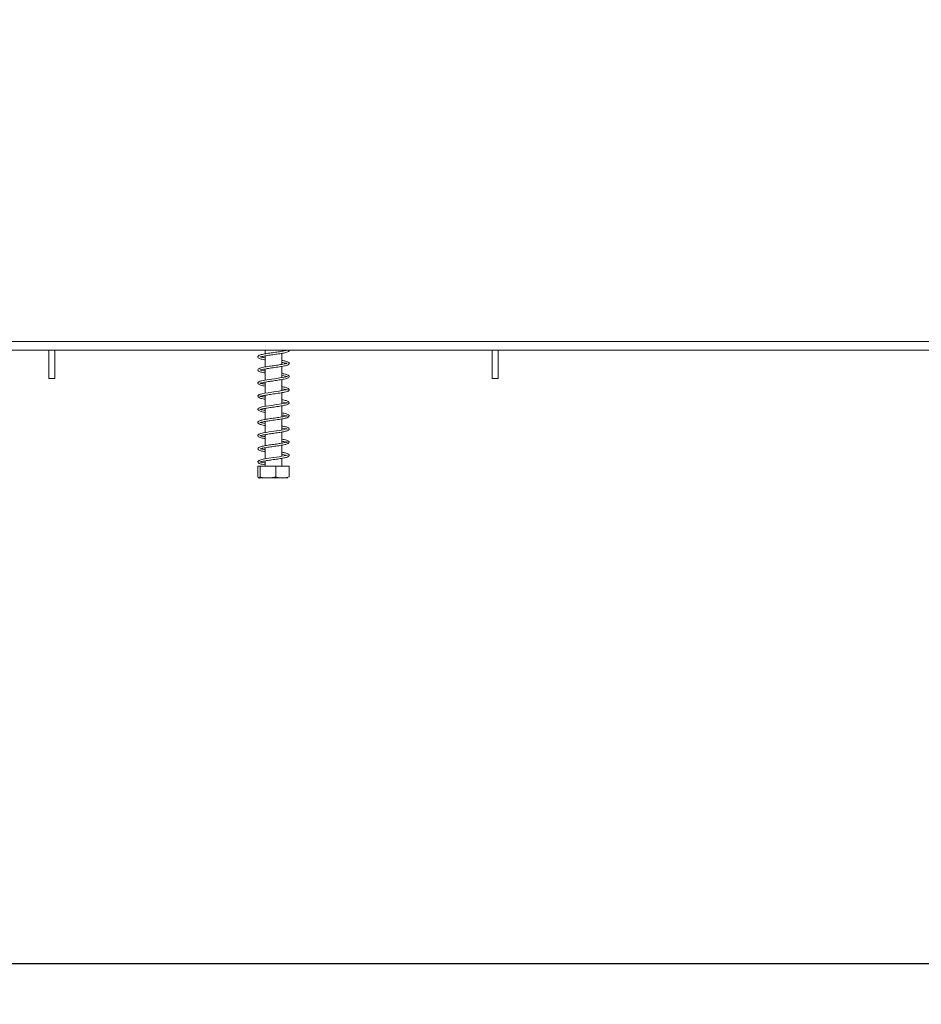
# Model space of a CAD drawing. Units: millimetres. Extents: x 42 to 5400, y 135 to 3623.
# Drawn here: x 4517 to 4958, y 1665 to 2147 of the extents above; entities that cross this region are included whole.
import ezdxf

# ---------------------------------------------------------------- set-up
doc = ezdxf.new("R2010")
doc.units = ezdxf.units.MM
doc.header["$LTSCALE"] = 20
doc.layers.add('FORMAT', color=7, linetype='Continuous')
doc.styles.add('SLDTEXTSTYLE0', font='TXT', dxfattribs={"width": 0.75})
doc.dimstyles.new('SLDDIMSTYLE0', dxfattribs={"dimtxt": 42.333333, "dimasz": 26, "dimexe": 0, "dimexo": 0.0625, "dimgap": 10.583333, "dimtad": 1, "dimdec": 0, "dimlfac": 0.7, "dimrnd": 1e-09, "dimzin": 12, "dimdsep": 46, "dimtxsty": 'SLDTEXTSTYLE0', "dimsah": 1, "dimcen": 0.09, "dimadec": 0, "dimazin": 3, "dimtfac": 1, "dimtdec": 0, "dimtofl": 0, "dimtmove": 0, "dimatfit": 3, "dimfxl": 1, "dimfrac": 2, "dimtolj": 1, "dimtzin": 12, "dimarcsym": 0})

# ---------------------------------------------------------------- blocks, each defined once
blk = doc.blocks.new('_D_10')
at = {"layer": 'FORMAT', "color": 7, "transparency": 16777216}
for p, q in [((5169.76, 2165.93), (5169.76, 1664.98)), ((3578.33, 2151.07), (3578.33, 1664.98)), ((4320.23, 1834.67), (4311.65, 1834.67)), ((4311.65, 1834.67), (4311.65, 1750.01)), ((4468.65, 1834.67), (4477.24, 1834.67)), ((4477.24, 1834.67), (4477.24, 1750.01)), ((4436.77, 1825.32), (4397.19, 1759.35)), ((4311.65, 1750.01), (4320.23, 1750.01)), ((4477.24, 1750.01), (4468.65, 1750.01)), ((3578.33, 1684.98), (5169.76, 1684.98))]:
    blk.add_line(p, q, dxfattribs=at)
for points in [[(3578.33, 1684.98), (3604.33, 1679.98), (3604.33, 1689.98)], [(5169.76, 1684.98), (5143.76, 1689.98), (5143.76, 1679.98)]]:
    blk.add_solid(points, dxfattribs=at)
at = {"layer": 'FORMAT', "color": 7, "transparency": 16777216, "attachment_point": 1, "style": 'SLDTEXTSTYLE0'}
for s, insert, char_height in [('7', (4393.52, 1833.27), 31.75), ('43', (4330.96, 1815.57), 42.333), ('"', (4440.44, 1815.57), 42.33), ('8', (4416.98, 1790.93), 31.75), ('1114mm', (4278.97, 1739.55), 42.333)]:
    blk.add_mtext(s, dxfattribs=dict(at, insert=insert, char_height=char_height))

msp = doc.modelspace()

# ---------------------------------------------------------------- linework, layer by layer
at = {"color": 7, "linetype": 'Continuous', "lineweight": 15}
for p, q in [((3653.33, 1989.68), (5094.76, 1989.68)), ((5092.62, 1985.4), (3655.47, 1985.4)), ((4531.19, 1971.46), (4531.19, 1985.4)), ((4534.04, 1971.46), (4534.04, 1985.4)), ((4637.04, 1985.4), (4637.04, 1983.61)), ((4637.04, 1982.61), (4637.04, 1977.18)), ((4645.33, 1984.88), (4645.33, 1985.4)), ((4645.33, 1978.45), (4645.33, 1983.88)), ((4748.33, 1985.4), (4748.33, 1971.46)), ((4751.19, 1985.4), (4751.19, 1971.46)), ((4637.04, 1976.18), (4637.04, 1970.75)), ((4645.33, 1972.02), (4645.33, 1977.47)), ((4531.19, 1971.46), (4534.04, 1971.46)), ((4637.04, 1969.75), (4637.04, 1964.32)), ((4645.33, 1965.6), (4645.33, 1971.03)), ((4751.19, 1971.46), (4748.33, 1971.46)), ((4637.04, 1963.31), (4637.04, 1957.89)), ((4645.33, 1959.16), (4645.33, 1964.61)), ((4637.04, 1956.89), (4637.04, 1951.46)), ((4645.33, 1952.74), (4645.33, 1958.18)), ((4637.04, 1950.47), (4637.04, 1945.03)), ((4645.33, 1946.32), (4645.33, 1951.73)), ((4637.04, 1944.04), (4637.04, 1938.61)), ((4645.33, 1939.88), (4645.33, 1945.32)), ((4637.04, 1937.61), (4637.04, 1932.17)), ((4645.33, 1933.45), (4645.33, 1938.89)), ((4637.04, 1931.18), (4637.04, 1928.6)), ((4645.33, 1928.6), (4645.33, 1932.46)), ((4633.57, 1928.6), (4633.57, 1923.32)), ((4633.57, 1928.6), (4634.64, 1928.6)), ((4634.64, 1928.6), (4634.64, 1923.32)), ((4634.64, 1928.6), (4642.26, 1928.6)), ((4642.26, 1928.6), (4642.26, 1923.32)), ((4642.26, 1928.6), (4648.81, 1928.6)), ((4648.81, 1928.6), (4648.81, 1923.32)), ((4634.15, 1922.89), (4648.22, 1922.89))]:
    msp.add_line(p, q, dxfattribs=at)
at = {"color": 7, "linetype": 'Continuous', "lineweight": 15, "flags": 128}
for points in [[(4645.33, 1972.96), (4646.16, 1972.81), (4647.07, 1972.6), (4647.6, 1972.45), (4647.82, 1972.37), (4647.83, 1972.54), (4647.7, 1972.57), (4647.19, 1972.41), (4646.39, 1972.23), (4645.39, 1972.03), (4644.24, 1971.84), (4641.61, 1971.45), (4639.08, 1971.08), (4637.84, 1970.89), (4636.2, 1970.6), (4634.55, 1970.18), (4633.95, 1969.92), (4633.68, 1969.63), (4633.68, 1969.63)], [(4645.33, 1966.54), (4645.44, 1966.52), (4646.41, 1966.33), (4647.18, 1966.15), (4647.81, 1965.94), (4647.83, 1966.1), (4647.48, 1966.06), (4646.9, 1965.91), (4646.1, 1965.74), (4644, 1965.37), (4641.39, 1964.99), (4638.51, 1964.56), (4636.93, 1964.3), (4635.4, 1963.99), (4634.22, 1963.63), (4633.68, 1963.2), (4633.68, 1963.2)], [(4645.33, 1960.1), (4645.84, 1960.02), (4646.77, 1959.82), (4647.42, 1959.65), (4647.75, 1959.54), (4647.83, 1959.53), (4647.83, 1959.76), (4647.61, 1959.68), (4647.08, 1959.53), (4646.3, 1959.35), (4645.29, 1959.16), (4642.82, 1958.76), (4640.06, 1958.37), (4637.6, 1957.99), (4635.44, 1957.58), (4634.3, 1957.24), (4633.68, 1956.77), (4633.68, 1956.77)], [(4645.33, 1947.25), (4645.65, 1947.2), (4646.64, 1946.99), (4647.36, 1946.81), (4647.73, 1946.69), (4647.83, 1946.81), (4647.82, 1946.9), (4647.57, 1946.81), (4646.97, 1946.64), (4646.13, 1946.46), (4643.97, 1946.08), (4641.39, 1945.7), (4638.96, 1945.35), (4637.72, 1945.15), (4636.11, 1944.86), (4634.51, 1944.45), (4633.94, 1944.2), (4633.68, 1943.91), (4633.68, 1943.91)], [(4645.33, 1934.39), (4645.45, 1934.38), (4646.48, 1934.17), (4647.26, 1933.98), (4647.68, 1933.85), (4647.83, 1933.88), (4647.66, 1933.97), (4647.13, 1933.82), (4646.29, 1933.63), (4645.23, 1933.43), (4644.03, 1933.24), (4641.41, 1932.85), (4638.97, 1932.49), (4637.73, 1932.3), (4636.12, 1932.01), (4634.52, 1931.6), (4633.94, 1931.34), (4633.68, 1931.05), (4633.68, 1931.05)]]:
    msp.add_lwpolyline(points, dxfattribs=at)
at = {"color": 7, "linetype": 'Continuous', "lineweight": 15}
for points, knots in [([(4647.8, 1985.4), (4647.8, 1985.41), (4647.8, 1985.47), (4647.56, 1985.35), (4646.91, 1985.2), (4645.94, 1984.98), (4644.39, 1984.71), (4642.13, 1984.37), (4639.28, 1983.97), (4636.62, 1983.56), (4634.75, 1983.15), (4633.88, 1982.81), (4633.52, 1982.3), (4633.55, 1981.87), (4633.92, 1981.48), (4634.82, 1981.11), (4635.9, 1980.85), (4636.94, 1980.68), (4637.04, 1980.67)], [0, 0, 0, 0, 0.013448, 0.064905, 0.119412, 0.17218, 0.222478, 0.319739, 0.415026, 0.512908, 0.61799, 0.698416, 0.735313, 0.774944, 0.824138, 0.880763, 0.987869, 1, 1, 1, 1]), ([(4634.57, 1982.06), (4634.61, 1982.07), (4634.71, 1982.08), (4635.37, 1982.28), (4636.34, 1982.48), (4637.53, 1982.7), (4638.82, 1982.9), (4640.63, 1983.17), (4643.01, 1983.5), (4645.68, 1983.91), (4647.6, 1984.33), (4648.46, 1984.66), (4648.83, 1985.12), (4648.81, 1985.32), (4648.8, 1985.4)], [0, 0, 0, 0, 0.066662, 0.144593, 0.217471, 0.284897, 0.3505, 0.415241, 0.542044, 0.67194, 0.812004, 0.920433, 0.968922, 1, 1, 1, 1]), ([(4647.8, 1978.99), (4647.79, 1979), (4647.78, 1979.03), (4647.51, 1978.91), (4646.86, 1978.75), (4645.87, 1978.54), (4644.63, 1978.33), (4642.87, 1978.05), (4640.42, 1977.71), (4637.99, 1977.35), (4636.24, 1977.05), (4634.9, 1976.74), (4633.96, 1976.47), (4633.46, 1975.83), (4633.64, 1975.3), (4634.29, 1974.84), (4635.37, 1974.53), (4636.67, 1974.31), (4637.04, 1974.25)], [0, 0, 0, 0, 0.010002, 0.060257, 0.113263, 0.167343, 0.220891, 0.272718, 0.36948, 0.473273, 0.531536, 0.591626, 0.6791, 0.747268, 0.790152, 0.842996, 0.954689, 1, 1, 1, 1]), ([(4634.59, 1975.66), (4634.59, 1975.65), (4634.58, 1975.6), (4634.97, 1975.77), (4635.77, 1975.94), (4636.87, 1976.16), (4638.13, 1976.36), (4639.51, 1976.58), (4641, 1976.79), (4642.56, 1977.01), (4644.52, 1977.31), (4646.54, 1977.65), (4648.02, 1978.08), (4648.64, 1978.4), (4648.9, 1978.94), (4648.68, 1979.41), (4648.07, 1979.76), (4647.04, 1980.08), (4645.95, 1980.27), (4645.33, 1980.38)], [0, 0, 0, 0, 0.015258, 0.074057, 0.133213, 0.188435, 0.238419, 0.288791, 0.341012, 0.394992, 0.450574, 0.553259, 0.640904, 0.70271, 0.746154, 0.800229, 0.862046, 0.921904, 1, 1, 1, 1]), ([(4637.04, 1981.66), (4636.98, 1981.67), (4636.52, 1981.75), (4635.87, 1981.89), (4635.1, 1982.02), (4634.62, 1982.25), (4634.61, 1982.19), (4634.61, 1982.17)], [0, 0, 0, 0, 0.043097, 0.312224, 0.56776, 0.912321, 1, 1, 1, 1]), ([(4645.33, 1979.39), (4645.49, 1979.36), (4646.06, 1979.27), (4646.82, 1979.1), (4647.46, 1978.94), (4647.79, 1978.78), (4647.79, 1978.84), (4647.78, 1978.86)], [0, 0, 0, 0, 0.110992, 0.396176, 0.662966, 0.878866, 1, 1, 1, 1]), ([(4637.04, 1975.24), (4636.8, 1975.28), (4635.88, 1975.44), (4634.96, 1975.65), (4634.7, 1975.73), (4634.6, 1975.76)], [0, 0, 0, 0, 0.184098, 0.689168, 1, 1, 1, 1]), ([(4634.7, 1969.29), (4634.76, 1969.28), (4634.89, 1969.27), (4635.66, 1969.49), (4636.7, 1969.7), (4637.92, 1969.9), (4639.66, 1970.17), (4642.03, 1970.5), (4644.81, 1970.91), (4647.07, 1971.35), (4648.35, 1971.7), (4648.91, 1972.31), (4648.76, 1972.87), (4648.14, 1973.35), (4647.05, 1973.66), (4645.73, 1973.89), (4645.33, 1973.95)], [0, 0, 0, 0, 0.047815, 0.1066154, 0.1616518, 0.2132029, 0.2640345, 0.3626426, 0.4622042, 0.569209, 0.6654707, 0.7399782, 0.7824131, 0.8357486, 0.9509475, 1, 1, 1, 1]), ([(4634.09, 1969.9), (4634.02, 1969.88), (4633.89, 1969.84), (4633.69, 1969.69), (4633.52, 1969.39), (4633.6, 1968.95), (4634.32, 1968.35), (4635.43, 1968.1), (4636.67, 1967.88), (4637.04, 1967.82)], [0, 0, 0, 0, 0.035216, 0.069902, 0.135485, 0.255194, 0.473557, 0.843188, 1, 1, 1, 1]), ([(4637.04, 1968.79), (4636.76, 1968.83), (4635.91, 1968.96), (4634.86, 1969.07), (4634.66, 1969.19), (4634.54, 1969.26)], [0, 0, 0, 0, 0.180035, 0.551949, 1, 1, 1, 1]), ([(4634.09, 1963.47), (4634.02, 1963.45), (4633.88, 1963.41), (4633.68, 1963.25), (4633.52, 1962.94), (4633.61, 1962.5), (4634.37, 1961.91), (4635.49, 1961.65), (4636.72, 1961.44), (4637.04, 1961.39)], [0, 0, 0, 0, 0.036357, 0.072124, 0.139589, 0.262797, 0.486664, 0.865619, 1, 1, 1, 1]), ([(4634.69, 1962.86), (4634.72, 1962.84), (4634.8, 1962.81), (4635.37, 1963), (4636.44, 1963.22), (4637.98, 1963.49), (4639.74, 1963.75), (4641.24, 1963.97), (4642.78, 1964.19), (4644.68, 1964.47), (4646.58, 1964.81), (4647.95, 1965.16), (4648.62, 1965.5), (4648.87, 1965.98), (4648.76, 1966.55), (4647.86, 1967.02), (4646.54, 1967.34), (4645.5, 1967.51), (4645.33, 1967.53)], [0, 0, 0, 0, 0.034697, 0.086177, 0.135654, 0.230012, 0.280917, 0.334121, 0.389972, 0.445591, 0.545777, 0.631634, 0.701701, 0.736665, 0.774741, 0.876133, 0.979171, 1, 1, 1, 1]), ([(4637.04, 1962.38), (4636.95, 1962.4), (4636.42, 1962.49), (4635.63, 1962.65), (4634.76, 1962.74), (4634.62, 1962.8), (4634.54, 1962.83)], [0, 0, 0, 0, 0.052829, 0.299636, 0.615193, 1, 1, 1, 1]), ([(4634.7, 1956.44), (4634.74, 1956.42), (4634.85, 1956.4), (4635.51, 1956.6), (4636.7, 1956.84), (4638.69, 1957.17), (4641.46, 1957.57), (4644.33, 1957.98), (4646.77, 1958.41), (4648.13, 1958.79), (4648.72, 1959.22), (4648.93, 1959.73), (4648.45, 1960.38), (4647.4, 1960.7), (4646.06, 1960.97), (4645.33, 1961.11)], [0, 0, 0, 0, 0.041574, 0.09693, 0.147839, 0.242267, 0.340849, 0.443193, 0.548259, 0.653754, 0.702777, 0.744279, 0.815809, 0.900565, 1, 1, 1, 1]), ([(4645.33, 1953.68), (4645.63, 1953.63), (4646.31, 1953.5), (4647.07, 1953.33), (4647.74, 1953.12), (4647.85, 1953.07), (4647.87, 1953.37), (4647.43, 1953.17), (4646.73, 1953.01), (4645.73, 1952.8), (4644.5, 1952.59), (4643.12, 1952.38), (4641.23, 1952.1), (4638.87, 1951.77), (4636.4, 1951.38), (4634.53, 1950.95), (4633.64, 1950.54), (4633.5, 1949.89), (4633.84, 1949.34), (4634.44, 1949.1), (4635.54, 1948.81), (4636.39, 1948.63), (4636.97, 1948.53), (4637.04, 1948.52)], [0, 0, 0, 0, 0.031568, 0.07242, 0.108118, 0.162926, 0.223335, 0.26281, 0.303596, 0.345169, 0.386388, 0.427383, 0.467892, 0.546003, 0.619008, 0.696288, 0.777644, 0.810617, 0.839415, 0.901202, 0.944641, 0.993348, 1, 1, 1, 1]), ([(4634.09, 1957.04), (4634.02, 1957.02), (4633.88, 1956.98), (4633.67, 1956.82), (4633.52, 1956.49), (4633.62, 1956.04), (4634.42, 1955.46), (4635.55, 1955.21), (4636.77, 1955), (4637.04, 1954.96)], [0, 0, 0, 0, 0.037418, 0.074189, 0.1434, 0.269885, 0.498871, 0.886146, 1, 1, 1, 1]), ([(4637.04, 1955.93), (4636.82, 1955.97), (4635.97, 1956.1), (4634.9, 1956.21), (4634.67, 1956.33), (4634.54, 1956.4)], [0, 0, 0, 0, 0.143473, 0.529823, 1, 1, 1, 1]), ([(4634.57, 1949.91), (4634.57, 1949.89), (4634.56, 1949.85), (4634.8, 1949.98), (4635.3, 1950.11), (4636.13, 1950.3), (4637.45, 1950.55), (4639.08, 1950.8), (4640.85, 1951.06), (4642.37, 1951.27), (4643.88, 1951.5), (4645.69, 1951.78), (4647.34, 1952.13), (4648.44, 1952.46), (4648.92, 1953.1), (4648.72, 1953.63), (4648.08, 1954.08), (4646.99, 1954.39), (4645.71, 1954.6), (4645.33, 1954.67)], [0, 0, 0, 0, 0.013508, 0.049886, 0.09516, 0.1466, 0.194791, 0.282524, 0.331228, 0.384129, 0.441072, 0.49545, 0.596182, 0.678029, 0.74946, 0.791436, 0.843525, 0.953733, 1, 1, 1, 1]), ([(4637.04, 1949.52), (4636.99, 1949.53), (4636.49, 1949.61), (4635.76, 1949.77), (4634.98, 1949.94), (4634.63, 1950.07), (4634.6, 1950.05), (4634.59, 1950.04)], [0, 0, 0, 0, 0.03417, 0.324882, 0.619425, 0.897405, 1, 1, 1, 1]), ([(4634.09, 1944.18), (4634.02, 1944.16), (4633.88, 1944.13), (4633.67, 1943.96), (4633.52, 1943.64), (4633.63, 1943.19), (4634.43, 1942.6), (4635.56, 1942.35), (4636.77, 1942.15), (4637.04, 1942.1)], [0, 0, 0, 0, 0.037506, 0.07436, 0.143715, 0.27047, 0.499873, 0.887847, 1, 1, 1, 1]), ([(4634.7, 1943.58), (4634.75, 1943.57), (4634.87, 1943.55), (4635.6, 1943.76), (4636.58, 1943.96), (4637.77, 1944.16), (4639.44, 1944.42), (4641.74, 1944.75), (4644.47, 1945.15), (4646.8, 1945.57), (4648.17, 1945.93), (4648.82, 1946.42), (4648.85, 1946.98), (4648.43, 1947.51), (4647.38, 1947.87), (4645.93, 1948.13), (4645.33, 1948.24)], [0, 0, 0, 0, 0.044698, 0.102173, 0.156137, 0.206517, 0.256034, 0.352204, 0.449006, 0.551841, 0.65071, 0.724111, 0.762299, 0.809681, 0.922028, 1, 1, 1, 1]), ([(4645.33, 1940.82), (4645.64, 1940.77), (4646.33, 1940.64), (4647.11, 1940.45), (4647.62, 1940.31), (4647.86, 1940.18), (4647.8, 1940.37), (4647.91, 1940.53), (4647.31, 1940.29), (4646.58, 1940.12), (4645.61, 1939.92), (4644.13, 1939.67), (4641.96, 1939.35), (4639.21, 1938.96), (4636.67, 1938.58), (4634.82, 1938.12), (4633.83, 1937.79), (4633.41, 1937.11), (4633.79, 1936.56), (4634.65, 1936.16), (4635.77, 1935.87), (4636.88, 1935.69), (4637.04, 1935.67)], [0, 0, 0, 0, 0.032807, 0.073757, 0.110135, 0.14052, 0.16849, 0.23315, 0.273292, 0.312389, 0.350305, 0.386982, 0.460964, 0.535143, 0.6107, 0.689477, 0.745112, 0.806956, 0.849913, 0.8977, 0.984695, 1, 1, 1, 1]), ([(4637.04, 1943.08), (4636.82, 1943.11), (4635.97, 1943.24), (4634.9, 1943.35), (4634.67, 1943.48), (4634.54, 1943.54)], [0, 0, 0, 0, 0.141501, 0.528617, 1, 1, 1, 1]), ([(4634.59, 1937.08), (4634.62, 1937.07), (4634.69, 1937.07), (4635.21, 1937.24), (4636.06, 1937.43), (4637.49, 1937.7), (4639.64, 1938.03), (4642.44, 1938.42), (4645.12, 1938.82), (4647.23, 1939.25), (4648.41, 1939.59), (4648.92, 1940.22), (4648.73, 1940.76), (4648.1, 1941.22), (4647.02, 1941.53), (4645.72, 1941.75), (4645.33, 1941.81)], [0, 0, 0, 0, 0.037913, 0.092807, 0.146038, 0.196858, 0.293918, 0.38828, 0.484064, 0.587876, 0.677126, 0.748539, 0.790147, 0.841955, 0.95237, 1, 1, 1, 1]), ([(4634.7, 1930.72), (4634.75, 1930.71), (4634.88, 1930.69), (4635.6, 1930.91), (4636.6, 1931.1), (4637.78, 1931.31), (4639.46, 1931.57), (4641.77, 1931.9), (4644.5, 1932.29), (4646.81, 1932.71), (4648.18, 1933.07), (4648.83, 1933.58), (4648.85, 1934.14), (4648.4, 1934.67), (4647.35, 1935.02), (4645.9, 1935.28), (4645.33, 1935.38)], [0, 0, 0, 0, 0.045064, 0.1027156, 0.1568285, 0.2073602, 0.2570482, 0.353524, 0.4505873, 0.5536981, 0.6522019, 0.7257627, 0.7643375, 0.812404, 0.925255, 1, 1, 1, 1]), ([(4637.04, 1936.66), (4637.01, 1936.67), (4636.55, 1936.74), (4635.91, 1936.88), (4635.17, 1937.05), (4634.94, 1937.13), (4634.86, 1937.16)], [0, 0, 0, 0, 0.027802, 0.414438, 0.801957, 1, 1, 1, 1]), ([(4634.09, 1931.32), (4634, 1931.3), (4633.81, 1931.24), (4633.59, 1930.99), (4633.51, 1930.62), (4633.82, 1930.08), (4634.52, 1929.8), (4635.63, 1929.51), (4636.44, 1929.33), (4637.01, 1929.24), (4637.04, 1929.24)], [0, 0, 0, 0, 0.049258, 0.096391, 0.181385, 0.3303, 0.595713, 0.772621, 0.987215, 1, 1, 1, 1]), ([(4637.04, 1930.2), (4636.91, 1930.21), (4636.01, 1930.34), (4634.92, 1930.48), (4634.67, 1930.62), (4634.54, 1930.69)], [0, 0, 0, 0, 0.077681, 0.525243, 1, 1, 1, 1]), ([(4634.64, 1923.32), (4634.57, 1923.19), (4634.31, 1922.69), (4633.94, 1922.71), (4633.65, 1923.18), (4633.57, 1923.32)], [0, 0, 0, 0, 0.192814, 0.760965, 1, 1, 1, 1]), ([(4642.26, 1923.32), (4642.23, 1923.3), (4641.6, 1923.04), (4640.29, 1922.89), (4638.46, 1922.89), (4636.66, 1922.89), (4635.36, 1923.03), (4634.72, 1923.29), (4634.64, 1923.32)], [0, 0, 0, 0, 0.013048, 0.26543, 0.499864, 0.732266, 0.967436, 1, 1, 1, 1]), ([(4648.81, 1923.32), (4648.39, 1923.19), (4646.77, 1922.69), (4644.51, 1922.71), (4642.78, 1923.18), (4642.26, 1923.32)], [0, 0, 0, 0, 0.192814, 0.760965, 1, 1, 1, 1])]:
    msp.add_open_spline(points, degree=3, knots=knots, dxfattribs=at)

# ---------------------------------------------------------------- dimensions: what is measured, and where the dimension line sits
at = {"layer": 'FORMAT', "color": 7}
dim = msp.add_linear_dim(base=(5169.76, 1684.98), p1=(3578.33, 2171.07), p2=(5169.76, 2185.93), dimstyle='SLDDIMSTYLE0', dxfattribs=at)
dim.commit()
dim.dimension.update_dxf_attribs({"geometry": '_D_10', "text_midpoint": (4394.44, 1684.98), "dimtype": 160})

doc.saveas('drawing.dxf')
